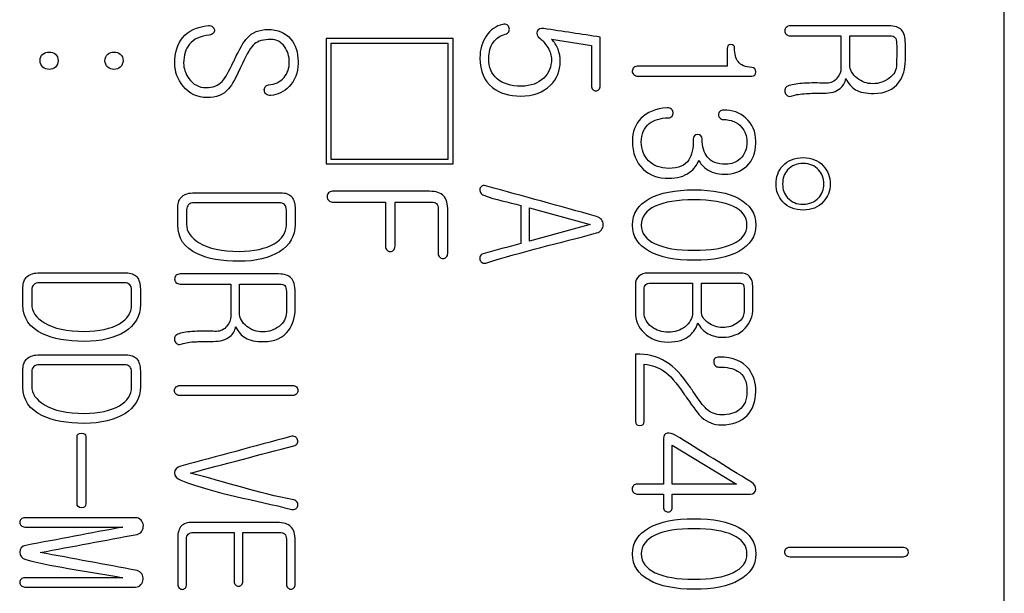
# Model space of a CAD drawing. Units: inches. Extents: x 10 to 417, y 2 to 294.
# Drawn here: x 107 to 116, y 118 to 123 of the extents above; entities that cross this region are included whole.
import ezdxf
from ezdxf.xclip import XClip

# ---------------------------------------------------------------- set-up
doc = ezdxf.new("R2010")
doc.units = ezdxf.units.IN
doc.header["$XCLIPFRAME"] = 2
doc.layers.add('29MH-2-5A-306-VO', color=7, linetype='Continuous')

# ---------------------------------------------------------------- blocks, each defined once
blk = doc.blocks.new('SE2')
at = {"layer": '29MH-2-5A-306-VO', "color": 7, "linetype": 'Continuous', "ltscale": 25.4}
for p, q in [((115.684, 110.9256), (115.684, 135.9256)), ((110.9418, 123.1525), (109.8497, 123.1525)), ((109.8497, 123.1525), (109.8497, 122.0732)), ((109.8934, 122.1108), (109.8934, 123.1129)), ((109.8934, 123.1129), (110.8974, 123.1129)), ((110.8974, 123.1129), (110.8974, 122.1108)), ((110.9418, 122.0732), (110.9418, 123.1525)), ((111.7892, 123.1485), (112.132, 123.094)), ((112.2079, 122.7479), (112.2079, 123.1653)), ((113.3, 123.0672), (113.3, 122.9153)), ((109.8497, 122.0732), (110.9418, 122.0732)), ((110.8974, 122.1108), (109.8934, 122.1108)), ((111.5231, 121.7164), (111.5231, 121.3884)), ((111.599, 121.4079), (111.599, 121.6955)), ((111.599, 121.6955), (112.1219, 121.551)), ((112.1219, 121.551), (111.599, 121.4079)), ((109.1037, 120.7943), (109.1037, 121.0396)), ((112.8275, 119.3178), (112.8275, 119.6539)), ((112.8275, 119.6539), (113.38, 119.3178)), ((113.38, 119.3178), (112.8275, 119.3178))]:
    blk.add_line(p, q, dxfattribs=at)
for centre, radius, start, end in [((101.1226, 123.053), 13.2324, 359.46748, 0.53252), ((102.7259, 120.9264), 10.3524, 359.3249, 0.6751)]:
    blk.add_arc(centre, radius, start, end, dxfattribs=at)
for points, knots in [([(109.6078, 122.9368), (109.6078, 122.9422), (109.6078, 122.9475), (109.6078, 122.9529), (109.6078, 123.0342), (109.5863, 123.1001), (109.5433, 123.1505), (109.4975, 123.2041), (109.4324, 123.2305), (109.2744, 123.2305), (109.214, 123.2063), (109.1689, 123.1572), (109.1406, 123.1264), (109.1044, 123.0631), (109.0601, 122.969), (109.0578, 122.9643), (109.0556, 122.9596), (109.0533, 122.9549), (109.0111, 122.8662), (108.9781, 122.8084), (108.9539, 122.7829), (108.9209, 122.748), (108.8746, 122.7305), (108.7543, 122.7305), (108.7052, 122.7567), (108.6683, 122.8091), (108.6383, 122.8516), (108.6226, 122.8958), (108.6232, 122.9422), (108.6242, 123.01), (108.6394, 123.0638), (108.6723, 123.1035), (108.7098, 123.1486), (108.7671, 123.1747), (108.8437, 123.1821), (108.8592, 123.1836), (108.8706, 123.1895), (108.8793, 123.1982), (108.8867, 123.2056), (108.888, 123.2164), (108.8874, 123.2271), (108.8867, 123.2379), (108.8806, 123.2473), (108.8726, 123.2547), (108.8634, 123.263), (108.8511, 123.2661), (108.8363, 123.2641), (108.7367, 123.2505), (108.6615, 123.2197), (108.6132, 123.1592), (108.5702, 123.1055), (108.5473, 123.0322), (108.5473, 122.8669), (108.5708, 122.8017), (108.6192, 122.7439), (108.6741, 122.6783), (108.7415, 122.6444), (108.9048, 122.6444), (108.9673, 122.6693), (109.0103, 122.719), (109.0393, 122.7525), (109.0789, 122.8252), (109.1293, 122.9381), (109.1677, 123.0241), (109.2019, 123.0799), (109.2328, 123.1061), (109.263, 123.1317), (109.3101, 123.1444), (109.4216, 123.1444), (109.4606, 123.1243), (109.4908, 123.084), (109.5195, 123.0458), (109.5318, 123), (109.5325, 122.9489), (109.5332, 122.8985), (109.5171, 122.8548), (109.4868, 122.8185), (109.4539, 122.779), (109.4095, 122.758), (109.3544, 122.7533), (109.3417, 122.7522), (109.3316, 122.7473), (109.3255, 122.7372), (109.3196, 122.7273), (109.3161, 122.717), (109.3175, 122.7049), (109.3189, 122.6922), (109.3242, 122.6821), (109.3336, 122.6747), (109.3441, 122.6665), (109.3564, 122.6626), (109.3726, 122.6633), (109.4332, 122.6658), (109.4855, 122.6948), (109.5305, 122.7405), (109.5822, 122.793), (109.6078, 122.8582), (109.6078, 122.9368)], [0, 0, 0, 0, 0.142734, 0.142734, 0.142734, 0.142796, 0.142796, 0.142796, 0.217504, 0.217504, 0.285531, 0.285531, 0.285531, 0.285593, 0.285593, 0.285593, 0.428327, 0.428327, 0.428327, 0.428384, 0.428384, 0.428384, 0.497758, 0.497758, 0.571119, 0.571119, 0.571119, 0.57116, 0.57116, 0.57116, 0.57121, 0.57121, 0.57121, 0.571267, 0.571267, 0.571267, 0.571279, 0.571279, 0.571279, 0.571288, 0.571288, 0.571288, 0.571297, 0.571297, 0.571297, 0.571308, 0.571308, 0.571308, 0.571383, 0.571383, 0.571383, 0.652614, 0.652614, 0.714117, 0.714117, 0.714117, 0.786365, 0.786365, 0.856851, 0.856851, 0.856851, 0.856923, 0.856923, 0.856923, 0.85698, 0.85698, 0.85698, 0.939525, 0.939525, 0.999714, 0.999714, 0.999714, 0.999756, 0.999756, 0.999756, 0.999797, 0.999797, 0.999797, 0.999841, 0.999841, 0.999841, 0.999852, 0.999852, 0.999852, 0.999862, 0.999862, 0.999862, 0.999872, 0.999872, 0.999872, 0.999884, 0.999884, 0.999884, 0.999937, 0.999937, 0.999937, 1, 1, 1, 1]), ([(112.2079, 123.1653), (112.0457, 123.1897), (111.8835, 123.2141), (111.7214, 123.2385), (111.6929, 123.2428), (111.675, 123.2365), (111.6662, 123.2157), (111.6571, 123.1939), (111.6656, 123.1727), (111.6898, 123.1532), (111.713, 123.1345), (111.7355, 123.1095), (111.7563, 123.0746), (111.778, 123.0381), (111.7879, 123.0053), (111.7879, 122.9106), (111.7657, 122.8555), (111.7214, 122.8125), (111.6739, 122.7665), (111.6098, 122.7432), (111.4378, 122.7432), (111.3685, 122.7641), (111.3195, 122.8064), (111.2722, 122.8472), (111.2482, 122.9045), (111.2482, 123.0356), (111.261, 123.0833), (111.2879, 123.1209), (111.3128, 123.1558), (111.3464, 123.1787), (111.39, 123.1895), (111.4049, 123.1931), (111.4149, 123.2009), (111.4203, 123.2117), (111.4251, 123.2213), (111.427, 123.2311), (111.4243, 123.2432), (111.4218, 123.2547), (111.4149, 123.2634), (111.4055, 123.2694), (111.3948, 123.2763), (111.3833, 123.2782), (111.3692, 123.2748), (111.3113, 123.261), (111.2624, 123.2298), (111.2261, 123.1747), (111.1903, 123.1204), (111.1723, 123.0571), (111.1723, 122.8729), (111.2079, 122.7889), (111.2798, 122.7318), (111.3424, 122.6821), (111.4236, 122.6572), (111.6306, 122.6572), (111.716, 122.6881), (111.7792, 122.7513), (111.8353, 122.8074), (111.8632, 122.8756), (111.8632, 122.9932), (111.8571, 123.0282), (111.8443, 123.0611), (111.8317, 123.0937), (111.8128, 123.1229), (111.7892, 123.1485)], [0, 0, 0, 0, 0.142824, 0.142824, 0.142824, 0.142844, 0.142844, 0.142844, 0.142866, 0.142866, 0.142866, 0.142896, 0.142896, 0.142896, 0.186452, 0.186452, 0.28572, 0.28572, 0.28572, 0.353226, 0.353226, 0.428544, 0.428544, 0.428544, 0.509843, 0.509843, 0.571368, 0.571368, 0.571368, 0.571404, 0.571404, 0.571404, 0.571416, 0.571416, 0.571416, 0.571425, 0.571425, 0.571425, 0.571435, 0.571435, 0.571435, 0.571446, 0.571446, 0.571446, 0.571499, 0.571499, 0.571499, 0.627794, 0.627794, 0.714322, 0.714322, 0.714322, 0.783416, 0.783416, 0.857146, 0.857146, 0.857146, 0.955083, 0.955083, 0.99997, 0.99997, 0.99997, 1, 1, 1, 1]), ([(114.8329, 122.9664), (114.8329, 123.0129), (114.8329, 123.0595), (114.8329, 123.1061), (114.8329, 123.1633), (114.8215, 123.2036), (114.7986, 123.2278), (114.7768, 123.2509), (114.7402, 123.2621), (114.6911, 123.2621), (114.4082, 123.2621), (114.1253, 123.2621), (113.8423, 123.2621), (113.8275, 123.2621), (113.8161, 123.2573), (113.8081, 123.2493), (113.7997, 123.2409), (113.7953, 123.2311), (113.7953, 123.2076), (113.7993, 123.1982), (113.8081, 123.1895), (113.8168, 123.1807), (113.8275, 123.176), (113.8423, 123.176), (113.9877, 123.176), (114.1331, 123.176), (114.2785, 123.176)], [0, 0, 0, 0, 0.249959, 0.249959, 0.249959, 0.250025, 0.250025, 0.250025, 0.250084, 0.250084, 0.250084, 0.500043, 0.500043, 0.500043, 0.500063, 0.500063, 0.500063, 0.628613, 0.628613, 0.750021, 0.750021, 0.750021, 0.750041, 0.750041, 0.750041, 1, 1, 1, 1]), ([(114.2785, 123.176), (114.2785, 123.0828), (114.2785, 122.9897), (114.2785, 122.8965), (114.2785, 122.8682), (114.2677, 122.8407), (114.2469, 122.8138), (114.2232, 122.7832), (114.1925, 122.7681), (114.1555, 122.7681), (114.1362, 122.7681), (114.117, 122.7694), (114.0977, 122.7701), (114.0292, 122.7725), (113.9787, 122.7688), (113.9451, 122.7668), (113.8927, 122.7636), (113.8517, 122.7553), (113.8222, 122.7432), (113.8102, 122.7383), (113.802, 122.7311), (113.798, 122.7197), (113.7941, 122.7089), (113.7939, 122.6969), (113.802, 122.674), (113.8094, 122.666), (113.8195, 122.6599), (113.8307, 122.6531), (113.845, 122.6545), (113.8598, 122.6599), (113.8874, 122.6699), (113.9283, 122.6767), (113.9835, 122.6794), (114.0158, 122.681), (114.0641, 122.6834), (114.1286, 122.6821), (114.1897, 122.6808), (114.2375, 122.6962), (114.2718, 122.7237), (114.2989, 122.7456), (114.3148, 122.7735), (114.3215, 122.8078)], [0, 0, 0, 0, 0.333092, 0.333092, 0.333092, 0.3331532, 0.3331532, 0.3331532, 0.3332262, 0.3332262, 0.3332262, 0.6663182, 0.6663182, 0.6663182, 0.6664199, 0.6664199, 0.6664199, 0.666504, 0.666504, 0.666504, 0.666528, 0.666528, 0.666528, 0.833074, 0.833074, 0.99962, 0.99962, 0.99962, 0.9996483, 0.9996483, 0.9996483, 0.9997323, 0.9997323, 0.9997323, 0.9998291, 0.9998291, 0.9998291, 0.9999322, 0.9999322, 0.9999322, 1, 1, 1, 1]), ([(114.3544, 123.176), (114.4693, 123.176), (114.5843, 123.176), (114.6992, 123.176), (114.7207, 123.176), (114.7355, 123.1713), (114.7435, 123.1619), (114.7525, 123.1515), (114.757, 123.1344), (114.7576, 123.1102), (114.7593, 123.0502), (114.7576, 122.9901), (114.7576, 122.9301), (114.7576, 122.8823), (114.7361, 122.8427), (114.6938, 122.8111), (114.6532, 122.7808), (114.6078, 122.7641), (114.5029, 122.7641), (114.4566, 122.7795), (114.4176, 122.8111), (114.3766, 122.8443), (114.3537, 122.8823), (114.3544, 122.9301)], [0, 0, 0, 0, 0.333245, 0.333245, 0.333245, 0.333278, 0.333278, 0.333278, 0.333315, 0.333315, 0.333315, 0.666561, 0.666561, 0.666561, 0.666658, 0.666658, 0.666658, 0.835416, 0.835416, 0.999903, 0.999903, 0.999903, 1, 1, 1, 1]), ([(112.132, 123.094), (112.132, 122.9787), (112.132, 122.8633), (112.132, 122.7479), (112.132, 122.7338), (112.136, 122.7224), (112.1447, 122.7137), (112.1518, 122.7066), (112.1602, 122.7022), (112.1804, 122.7022), (112.1891, 122.7063), (112.1965, 122.7137), (112.2046, 122.7217), (112.2079, 122.7338), (112.2079, 122.7479)], [0, 0, 0, 0, 0.499962, 0.499962, 0.499962, 0.5, 0.5, 0.5, 0.766647, 0.766647, 0.999962, 0.999962, 0.999962, 1, 1, 1, 1]), ([(113.3, 122.9153), (113.0451, 122.9153), (112.7901, 122.9153), (112.5352, 122.9153), (112.5197, 122.9153), (112.507, 122.9112), (112.4969, 122.9032), (112.4873, 122.8955), (112.4835, 122.8844), (112.4828, 122.8723), (112.4821, 122.8609), (112.4875, 122.8514), (112.4969, 122.8434), (112.5066, 122.8351), (112.5184, 122.8293), (112.5339, 122.8293), (112.8596, 122.8293), (113.1853, 122.8293), (113.511, 122.8293), (113.5345, 122.8293), (113.5466, 122.8414), (113.546, 122.8655), (113.5453, 122.8898), (113.5332, 122.9018), (113.511, 122.9032), (113.4566, 122.9065), (113.4169, 122.9227), (113.3934, 122.9543), (113.3734, 122.9811), (113.3625, 123.0194), (113.3632, 123.0712), (113.3634, 123.092), (113.3524, 123.1021), (113.3316, 123.1014), (113.3101, 123.1007), (113.3, 123.0893), (113.3, 123.0672)], [0, 0, 0, 0, 0.499671, 0.499671, 0.499671, 0.499713, 0.499713, 0.499713, 0.499748, 0.499748, 0.499748, 0.499782, 0.499782, 0.499782, 0.499824, 0.499824, 0.499824, 0.999495, 0.999495, 0.999495, 0.99956, 0.99956, 0.99956, 0.999623, 0.999623, 0.999623, 0.99976, 0.99976, 0.99976, 0.999885, 0.999885, 0.999885, 0.999941, 0.999941, 0.999941, 1, 1, 1, 1]), ([(107.5433, 122.9623), (107.5433, 122.9865), (107.5359, 123.0053), (107.5197, 123.0194), (107.5057, 123.0317), (107.4875, 123.0369), (107.4458, 123.0369), (107.4283, 123.0309), (107.4129, 123.0194), (107.3953, 123.0064), (107.388, 122.9865), (107.388, 122.9388), (107.3961, 122.9207), (107.4129, 122.9072), (107.4277, 122.8953), (107.4451, 122.8877), (107.4875, 122.8877), (107.505, 122.8944), (107.5197, 122.9072), (107.5356, 122.9209), (107.5433, 122.9388), (107.5433, 122.9623)], [0, 0, 0, 0, 0.000044, 0.000044, 0.000044, 0.166696, 0.166696, 0.333348, 0.333348, 0.333348, 0.502348, 0.502348, 0.666653, 0.666653, 0.666653, 0.83595, 0.83595, 0.999957, 0.999957, 0.999957, 1, 1, 1, 1]), ([(108.1024, 122.9623), (108.1031, 122.9865), (108.0937, 123.0053), (108.0775, 123.0194), (108.0635, 123.0317), (108.0446, 123.0369), (108.0036, 123.0369), (107.9861, 123.0309), (107.9714, 123.0194), (107.954, 123.006), (107.9465, 122.9865), (107.9465, 122.9388), (107.9546, 122.9207), (107.9714, 122.9072), (107.9866, 122.895), (108.0036, 122.8877), (108.0453, 122.8877), (108.0634, 122.8944), (108.0775, 122.9072), (108.0931, 122.9213), (108.1017, 122.9388), (108.1024, 122.9623)], [0, 0, 0, 0, 0.000044, 0.000044, 0.000044, 0.169428, 0.169428, 0.333348, 0.333348, 0.333348, 0.502348, 0.502348, 0.666653, 0.666653, 0.666653, 0.827929, 0.827929, 0.999957, 0.999957, 0.999957, 1, 1, 1, 1]), ([(114.3215, 122.8078), (114.3437, 122.7634), (114.3712, 122.7318), (114.4042, 122.7123), (114.4419, 122.69), (114.4949, 122.6801), (114.6575, 122.6801), (114.7301, 122.713), (114.7778, 122.7775), (114.815, 122.8278), (114.8329, 122.8911), (114.8329, 122.9664)], [0, 0, 0, 0, 0.000259, 0.000259, 0.000259, 0.409078, 0.409078, 0.999593, 0.999593, 0.999593, 1, 1, 1, 1]), ([(113.546, 122.2493), (113.546, 122.2558), (113.546, 122.2623), (113.546, 122.2688), (113.546, 122.3514), (113.5171, 122.418), (113.4606, 122.4684), (113.4074, 122.5159), (113.3443, 122.5389), (113.2704, 122.5376), (113.255, 122.5373), (113.2435, 122.5336), (113.2355, 122.5248), (113.228, 122.5168), (113.2247, 122.5073), (113.2247, 122.4852), (113.2281, 122.4764), (113.2355, 122.469), (113.2442, 122.4603), (113.2543, 122.4556), (113.2657, 122.4556), (113.3329, 122.4556), (113.386, 122.4348), (113.4243, 122.3904), (113.4549, 122.3551), (113.47, 122.3138), (113.47, 122.2022), (113.4505, 122.1532), (113.4115, 122.1182), (113.3768, 122.0871), (113.3356, 122.0712), (113.2133, 122.0712), (113.1609, 122.092), (113.1279, 122.1344), (113.0992, 122.1713), (113.0836, 122.2217), (113.0836, 122.3131), (113.0708, 122.3259), (113.0204, 122.3259), (113.0076, 122.3131), (113.0083, 122.2876), (113.0104, 122.207), (112.9956, 122.1471), (112.9707, 122.1095), (112.9378, 122.0597), (112.88, 122.0356), (112.7247, 122.0356), (112.6669, 122.0571), (112.6239, 122.1014), (112.5829, 122.1437), (112.5607, 122.1955), (112.5607, 122.3319), (112.5836, 122.385), (112.6293, 122.4207), (112.67, 122.4524), (112.7247, 122.469), (112.7933, 122.4704), (112.806, 122.4706), (112.8168, 122.4764), (112.8255, 122.4852), (112.8329, 122.4926), (112.8343, 122.504), (112.8336, 122.5161), (112.8329, 122.5281), (112.8289, 122.5376), (112.8208, 122.545), (112.8114, 122.5536), (112.7986, 122.5578), (112.7825, 122.5564), (112.686, 122.5484), (112.6111, 122.5215), (112.5581, 122.4657), (112.5089, 122.414), (112.4848, 122.3494), (112.4848, 122.166), (112.5157, 122.0846), (112.5775, 122.0275), (112.6338, 121.9756), (112.7072, 121.9496), (112.8685, 121.9496), (112.9283, 121.9664), (112.9761, 122.0013), (113.0152, 122.03), (113.0419, 122.0645), (113.0547, 122.1048)], [0, 0, 0, 0, 0.111072, 0.111072, 0.111072, 0.111123, 0.111123, 0.111123, 0.11117, 0.11117, 0.11117, 0.111179, 0.111179, 0.111179, 0.165032, 0.165032, 0.22225, 0.22225, 0.22225, 0.222258, 0.222258, 0.222258, 0.222299, 0.222299, 0.222299, 0.269136, 0.269136, 0.333371, 0.333371, 0.333371, 0.378531, 0.378531, 0.444442, 0.444442, 0.444442, 0.505882, 0.505882, 0.529705, 0.529705, 0.555514, 0.555514, 0.555514, 0.555555, 0.555555, 0.555555, 0.614697, 0.614697, 0.666627, 0.666627, 0.666627, 0.7197, 0.7197, 0.777698, 0.777698, 0.777698, 0.777738, 0.777738, 0.777738, 0.777746, 0.777746, 0.777746, 0.777753, 0.777753, 0.777753, 0.777761, 0.777761, 0.777761, 0.77777, 0.77777, 0.77777, 0.777827, 0.777827, 0.777827, 0.825022, 0.825022, 0.888899, 0.888899, 0.888899, 0.951376, 0.951376, 0.99997, 0.99997, 0.99997, 1, 1, 1, 1]), ([(113.0547, 122.1048), (113.0681, 122.0772), (113.0896, 122.053), (113.1192, 122.0315), (113.162, 122.0004), (113.2146, 121.9852), (113.3544, 121.9852), (113.4183, 122.0087), (113.468, 122.0551), (113.5201, 122.1037), (113.5453, 122.1686), (113.546, 122.2493)], [0, 0, 0, 0, 0.000199, 0.000199, 0.000199, 0.432614, 0.432614, 0.999558, 0.999558, 0.999558, 1, 1, 1, 1]), ([(113.9532, 122.1276), (113.8793, 122.1276), (113.8208, 122.1041), (113.7778, 122.0578), (113.7386, 122.0155), (113.72, 121.9623), (113.72, 121.84), (113.7395, 121.7889), (113.7778, 121.7479), (113.8217, 121.701), (113.8793, 121.676), (114.0258, 121.676), (114.0836, 121.7002), (114.1266, 121.7479), (114.1648, 121.7903), (114.1857, 121.84), (114.1864, 121.9005), (114.1871, 121.9623), (114.1662, 122.0147), (114.1266, 122.0578), (114.0837, 122.1043), (114.0258, 122.1276), (113.9532, 122.1276)], [0, 0, 0, 0, 0.0002, 0.0002, 0.0002, 0.252759, 0.252759, 0.499827, 0.499827, 0.499827, 0.751932, 0.751932, 0.999454, 0.999454, 0.999454, 0.999626, 0.999626, 0.999626, 0.999802, 0.999802, 0.999802, 1, 1, 1, 1]), ([(113.9525, 122.0772), (114.0083, 122.0772), (114.0527, 122.0591), (114.0863, 122.0221), (114.116, 121.9894), (114.1313, 121.9496), (114.1313, 121.8535), (114.1165, 121.8138), (114.0863, 121.7822), (114.0517, 121.7461), (114.0083, 121.7264), (113.8968, 121.7264), (113.8524, 121.7453), (113.8195, 121.7822), (113.791, 121.8142), (113.7765, 121.8535), (113.7765, 121.9496), (113.7906, 121.9899), (113.8195, 122.0221), (113.8525, 122.059), (113.8968, 122.0772), (113.9525, 122.0772)], [0, 0, 0, 0, 0.000102, 0.000102, 0.000102, 0.170231, 0.170231, 0.333368, 0.333368, 0.333368, 0.5, 0.5, 0.666633, 0.666633, 0.666633, 0.82977, 0.82977, 0.999898, 0.999898, 0.999898, 1, 1, 1, 1]), ([(109.5829, 121.551), (109.5832, 121.5956), (109.5829, 121.6402), (109.5829, 121.6848), (109.5829, 121.7305), (109.5722, 121.7654), (109.5527, 121.7896), (109.5327, 121.8144), (109.5003, 121.8252), (109.4586, 121.8252), (109.2108, 121.8252), (108.9631, 121.8252), (108.7153, 121.8252), (108.6696, 121.8252), (108.634, 121.8145), (108.6098, 121.7936), (108.5852, 121.7725), (108.5722, 121.7419), (108.5728, 121.7016), (108.5737, 121.6505), (108.5728, 121.5994), (108.5728, 121.5483), (108.5728, 121.4354), (108.6286, 121.3521), (108.7415, 121.299), (108.831, 121.2569), (108.9505, 121.2352), (109.2449, 121.2352), (109.3605, 121.2627), (109.4478, 121.3178), (109.538, 121.3747), (109.5822, 121.4529), (109.5829, 121.551)], [0, 0, 0, 0, 0.249866, 0.249866, 0.249866, 0.249922, 0.249922, 0.249922, 0.249976, 0.249976, 0.249976, 0.499842, 0.499842, 0.499842, 0.499899, 0.499899, 0.499899, 0.499952, 0.499952, 0.499952, 0.749818, 0.749818, 0.749818, 0.749987, 0.749987, 0.749987, 0.877202, 0.877202, 0.999853, 0.999853, 0.999853, 1, 1, 1, 1]), ([(110.8954, 121.3017), (110.8954, 121.4236), (110.8954, 121.5454), (110.8954, 121.6673), (110.8954, 121.7298), (110.8833, 121.7735), (110.8591, 121.7997), (110.8356, 121.8252), (110.7953, 121.838), (110.7382, 121.838), (110.4599, 121.838), (110.1817, 121.838), (109.9035, 121.838), (109.8894, 121.838), (109.8786, 121.8333), (109.8699, 121.8239), (109.8621, 121.8155), (109.8578, 121.8057), (109.8578, 121.7795), (109.8618, 121.7688), (109.8699, 121.7607), (109.8793, 121.7513), (109.8894, 121.7453), (109.9035, 121.7453), (110.0556, 121.7453), (110.2077, 121.7453), (110.3598, 121.7453)], [0, 0, 0, 0, 0.249956, 0.249956, 0.249956, 0.250027, 0.250027, 0.250027, 0.250094, 0.250094, 0.250094, 0.50005, 0.50005, 0.50005, 0.500069, 0.500069, 0.500069, 0.628252, 0.628252, 0.750025, 0.750025, 0.750025, 0.750044, 0.750044, 0.750044, 1, 1, 1, 1]), ([(112.175, 121.6216), (111.8609, 121.7083), (111.5469, 121.795), (111.2328, 121.8817), (111.2159, 121.8863), (111.2025, 121.8904), (111.1918, 121.8844), (111.1821, 121.8789), (111.175, 121.8716), (111.1723, 121.8595), (111.17, 121.8493), (111.1716, 121.8393), (111.1777, 121.8279), (111.1836, 121.8167), (111.1938, 121.8091), (111.2052, 121.8044), (111.3062, 121.7628), (111.4171, 121.7457), (111.5231, 121.7164)], [0, 0, 0, 0, 0.499925, 0.499925, 0.499925, 0.49997, 0.49997, 0.49997, 0.500004, 0.500004, 0.500004, 0.500037, 0.500037, 0.500037, 0.500075, 0.500075, 0.500075, 1, 1, 1, 1]), ([(113.546, 121.547), (113.5466, 121.6465), (113.4969, 121.7224), (113.4008, 121.7748), (113.3081, 121.8254), (113.179, 121.8508), (112.8511, 121.8508), (112.7227, 121.8252), (112.63, 121.7748), (112.5333, 121.7223), (112.4848, 121.6465), (112.4848, 121.4489), (112.5332, 121.3736), (112.63, 121.3212), (112.7233, 121.2706), (112.8511, 121.2439), (113.179, 121.2439), (113.3081, 121.2694), (113.4008, 121.3212), (113.4964, 121.3745), (113.5453, 121.4489), (113.546, 121.547)], [0, 0, 0, 0, 0.000199, 0.000199, 0.000199, 0.167482, 0.167482, 0.3334, 0.3334, 0.3334, 0.501134, 0.501134, 0.666601, 0.666601, 0.666601, 0.832519, 0.832519, 0.999802, 0.999802, 0.999802, 1, 1, 1, 1]), ([(108.6481, 121.5564), (108.6481, 121.5967), (108.6481, 121.6371), (108.6481, 121.6774), (108.6481, 121.6975), (108.6542, 121.7123), (108.6662, 121.7231), (108.6776, 121.7332), (108.6925, 121.7392), (108.714, 121.7392), (108.9581, 121.7392), (109.2023, 121.7392), (109.4465, 121.7392), (109.4646, 121.7392), (109.4794, 121.7338), (109.4908, 121.7231), (109.5023, 121.7123), (109.507, 121.6969), (109.507, 121.6774), (109.507, 121.6339), (109.507, 121.5905), (109.507, 121.547), (109.507, 121.4811), (109.472, 121.4274), (109.4028, 121.3871), (109.3286, 121.3438), (109.2281, 121.3212), (108.9525, 121.3212), (108.8383, 121.3454), (108.757, 121.3944), (108.6847, 121.438), (108.6481, 121.4912), (108.6481, 121.5564)], [0, 0, 0, 0, 0.249921, 0.249921, 0.249921, 0.249947, 0.249947, 0.249947, 0.249974, 0.249974, 0.249974, 0.499895, 0.499895, 0.499895, 0.49992, 0.49992, 0.49992, 0.499945, 0.499945, 0.499945, 0.749867, 0.749867, 0.749867, 0.749972, 0.749972, 0.749972, 0.865789, 0.865789, 0.999893, 0.999893, 0.999893, 1, 1, 1, 1]), ([(110.3598, 121.7453), (110.3598, 121.6185), (110.3598, 121.4917), (110.3598, 121.3649), (110.3598, 121.3508), (110.3645, 121.3387), (110.3732, 121.3306), (110.3812, 121.3232), (110.3894, 121.3185), (110.4122, 121.3185), (110.4216, 121.3225), (110.429, 121.3306), (110.437, 121.3393), (110.4418, 121.3508), (110.4418, 121.3649), (110.4418, 121.4917), (110.4418, 121.6185), (110.4418, 121.7453)], [0, 0, 0, 0, 0.333316, 0.333316, 0.333316, 0.333342, 0.333342, 0.333342, 0.5, 0.5, 0.666658, 0.666658, 0.666658, 0.666684, 0.666684, 0.666684, 1, 1, 1, 1]), ([(110.4418, 121.7453), (110.5477, 121.7453), (110.6537, 121.7453), (110.7597, 121.7453), (110.7758, 121.7453), (110.7886, 121.7412), (110.798, 121.7332), (110.8088, 121.7239), (110.8134, 121.7076), (110.8134, 121.6861), (110.8134, 121.558), (110.8134, 121.4298), (110.8134, 121.3017), (110.8134, 121.2889), (110.8181, 121.2782), (110.8269, 121.2701), (110.8345, 121.263), (110.843, 121.2594), (110.8658, 121.2594), (110.8753, 121.2627), (110.8826, 121.2701), (110.891, 121.2785), (110.8954, 121.2889), (110.8954, 121.3017)], [0, 0, 0, 0, 0.333296, 0.333296, 0.333296, 0.333324, 0.333324, 0.333324, 0.333359, 0.333359, 0.333359, 0.666655, 0.666655, 0.666655, 0.66668, 0.66668, 0.66668, 0.833328, 0.833328, 0.999976, 0.999976, 0.999976, 1, 1, 1, 1]), ([(113.47, 121.547), (113.47, 121.4785), (113.4297, 121.4247), (113.3497, 121.3864), (113.2706, 121.3485), (113.1589, 121.3299), (112.8712, 121.3299), (112.7597, 121.3487), (112.6804, 121.3864), (112.6005, 121.4243), (112.5607, 121.4771), (112.5607, 121.6176), (112.6004, 121.672), (112.6804, 121.7096), (112.7593, 121.7468), (112.8712, 121.7647), (113.1589, 121.7647), (113.2704, 121.7459), (113.3497, 121.7096), (113.4306, 121.6726), (113.47, 121.6169), (113.47, 121.547)], [0, 0, 0, 0, 0.00015, 0.00015, 0.00015, 0.167545, 0.167545, 0.333383, 0.333383, 0.333383, 0.499202, 0.499202, 0.666616, 0.666616, 0.666616, 0.832454, 0.832454, 0.999849, 0.999849, 0.999849, 1, 1, 1, 1]), ([(111.5231, 121.3884), (111.4158, 121.3591), (111.3085, 121.3297), (111.2012, 121.3004), (111.1894, 121.2971), (111.1804, 121.2916), (111.1703, 121.2715), (111.1696, 121.2614), (111.175, 121.2399), (111.181, 121.2305), (111.1904, 121.2244), (111.1997, 121.2185), (111.2106, 121.2164), (111.2234, 121.2204), (111.5366, 121.3193), (111.8578, 121.3929), (112.175, 121.4791), (112.2138, 121.4897), (112.2321, 121.5181), (112.2328, 121.551), (112.2335, 121.5846), (112.2133, 121.6082), (112.175, 121.6216)], [0, 0, 0, 0, 0.333279, 0.333279, 0.333279, 0.454471, 0.454471, 0.560514, 0.560514, 0.666558, 0.666558, 0.666558, 0.666582, 0.666582, 0.666582, 0.999861, 0.999861, 0.999861, 0.99993, 0.99993, 0.99993, 1, 1, 1, 1]), ([(108.2509, 120.8622), (108.2509, 120.9068), (108.2509, 120.9513), (108.2509, 120.9959), (108.2509, 121.0416), (108.2408, 121.0766), (108.2207, 121.1008), (108.2006, 121.1249), (108.1683, 121.1364), (108.1273, 121.1364), (107.8795, 121.1364), (107.6318, 121.1364), (107.384, 121.1364), (107.3383, 121.1364), (107.3027, 121.1256), (107.2529, 121.084), (107.2408, 121.053), (107.2408, 121.0127), (107.2408, 120.9617), (107.2408, 120.9106), (107.2408, 120.8595), (107.2408, 120.7466), (107.2973, 120.6633), (107.4102, 120.6102), (107.4997, 120.5681), (107.6192, 120.5463), (107.9136, 120.5463), (108.0292, 120.5739), (108.1165, 120.629), (108.2062, 120.6856), (108.2509, 120.7641), (108.2509, 120.8622)], [0, 0, 0, 0, 0.199932, 0.199932, 0.199932, 0.199977, 0.199977, 0.199977, 0.20002, 0.20002, 0.20002, 0.399952, 0.399952, 0.399952, 0.499917, 0.499917, 0.599883, 0.599883, 0.599883, 0.799815, 0.799815, 0.799815, 0.799951, 0.799951, 0.799951, 0.901286, 0.901286, 0.999882, 0.999882, 0.999882, 1, 1, 1, 1]), ([(109.5829, 120.8306), (109.5833, 120.8772), (109.5829, 120.9238), (109.5829, 120.9704), (109.5829, 121.0275), (109.5708, 121.0678), (109.548, 121.0914), (109.5258, 121.1142), (109.4902, 121.1263), (109.4404, 121.1263), (109.1577, 121.1263), (108.875, 121.1263), (108.5923, 121.1263), (108.5775, 121.1263), (108.5661, 121.1216), (108.5574, 121.1135), (108.549, 121.1058), (108.5453, 121.0954), (108.5453, 121.0719), (108.5493, 121.0625), (108.5574, 121.0537), (108.5661, 121.0443), (108.5775, 121.0396), (108.5923, 121.0396), (108.7377, 121.0396), (108.8831, 121.0396), (109.0285, 121.0396)], [0, 0, 0, 0, 0.249959, 0.249959, 0.249959, 0.250025, 0.250025, 0.250025, 0.250084, 0.250084, 0.250084, 0.500043, 0.500043, 0.500043, 0.500063, 0.500063, 0.500063, 0.628613, 0.628613, 0.750021, 0.750021, 0.750021, 0.750041, 0.750041, 0.750041, 1, 1, 1, 1]), ([(113.5204, 120.8306), (113.5204, 120.8893), (113.5204, 120.948), (113.5204, 121.0067), (113.5204, 121.0524), (113.511, 121.0853), (113.4915, 121.1055), (113.4733, 121.1243), (113.4465, 121.1344), (113.4089, 121.1344), (113.1436, 121.1344), (112.8784, 121.1344), (112.6132, 121.1344), (112.5849, 121.1344), (112.5601, 121.125), (112.5406, 121.1068), (112.5207, 121.0883), (112.5103, 121.0651), (112.5103, 121.0369), (112.5103, 120.9585), (112.5103, 120.8801), (112.5103, 120.8017), (112.5103, 120.7278), (112.5345, 120.6673), (112.5843, 120.6189), (112.6374, 120.5672), (112.7059, 120.5403), (112.8719, 120.5403), (112.9344, 120.5598), (112.9801, 120.6001), (113.0126, 120.6288), (113.0352, 120.6633), (113.046, 120.7049)], [0, 0, 0, 0, 0.249913, 0.249913, 0.249913, 0.249967, 0.249967, 0.249967, 0.250013, 0.250013, 0.250013, 0.499926, 0.499926, 0.499926, 0.499966, 0.499966, 0.499966, 0.500007, 0.500007, 0.500007, 0.749919, 0.749919, 0.749919, 0.750024, 0.750024, 0.750024, 0.881556, 0.881556, 0.999936, 0.999936, 0.999936, 1, 1, 1, 1]), ([(107.3168, 120.8676), (107.3168, 120.9079), (107.3168, 120.9482), (107.3168, 120.9885), (107.3168, 121.0087), (107.3222, 121.0235), (107.3343, 121.0342), (107.3456, 121.0443), (107.3611, 121.0504), (107.3826, 121.0504), (107.6268, 121.0504), (107.871, 121.0504), (108.1152, 121.0504), (108.1333, 121.0504), (108.1481, 121.045), (108.1589, 121.0342), (108.1699, 121.0231), (108.1757, 121.008), (108.1757, 120.9885), (108.1757, 120.9451), (108.1757, 120.9016), (108.1757, 120.8582), (108.1757, 120.7923), (108.1407, 120.7385), (108.0708, 120.6982), (107.997, 120.6556), (107.8968, 120.6323), (107.6212, 120.6323), (107.5063, 120.6565), (107.425, 120.7056), (107.3527, 120.7492), (107.3168, 120.8024), (107.3168, 120.8676)], [0, 0, 0, 0, 0.249921, 0.249921, 0.249921, 0.249947, 0.249947, 0.249947, 0.249974, 0.249974, 0.249974, 0.499895, 0.499895, 0.499895, 0.49992, 0.49992, 0.49992, 0.499945, 0.499945, 0.499945, 0.749867, 0.749867, 0.749867, 0.749972, 0.749972, 0.749972, 0.866399, 0.866399, 0.999893, 0.999893, 0.999893, 1, 1, 1, 1]), ([(109.0285, 121.0396), (109.0285, 120.9466), (109.0285, 120.8537), (109.0285, 120.7607), (109.0285, 120.7318), (109.0177, 120.7043), (108.9962, 120.678), (108.9717, 120.6481), (108.9418, 120.6323), (108.9055, 120.6323), (108.886, 120.6323), (108.8665, 120.6332), (108.847, 120.6337), (108.7792, 120.6353), (108.7281, 120.633), (108.6951, 120.631), (108.6427, 120.6278), (108.6017, 120.6196), (108.5722, 120.6075), (108.5602, 120.6026), (108.552, 120.5947), (108.5473, 120.584), (108.5426, 120.5731), (108.5439, 120.5611), (108.5473, 120.549), (108.5504, 120.5378), (108.5594, 120.5302), (108.5695, 120.5242), (108.5802, 120.5177), (108.5943, 120.5188), (108.6091, 120.5242), (108.6367, 120.5342), (108.6783, 120.541), (108.7335, 120.5436), (108.7658, 120.5452), (108.8134, 120.547), (108.8779, 120.5463), (108.9398, 120.5457), (108.9875, 120.5604), (109.0218, 120.588), (109.0482, 120.6092), (109.0648, 120.6377), (109.0708, 120.672)], [0, 0, 0, 0, 0.499423, 0.499423, 0.499423, 0.499515, 0.499515, 0.499515, 0.499624, 0.499624, 0.499624, 0.999046, 0.999046, 0.999046, 0.999198, 0.999198, 0.999198, 0.999324, 0.999324, 0.999324, 0.99936, 0.99936, 0.99936, 0.999396, 0.999396, 0.999396, 0.99943, 0.99943, 0.99943, 0.999472, 0.999472, 0.999472, 0.999599, 0.999599, 0.999599, 0.999743, 0.999743, 0.999743, 0.999899, 0.999899, 0.999899, 1, 1, 1, 1]), ([(109.1037, 121.0396), (109.2189, 121.0396), (109.334, 121.0396), (109.4492, 121.0396), (109.47, 121.0396), (109.4848, 121.0356), (109.4935, 121.0262), (109.5026, 121.0164), (109.507, 120.9986), (109.507, 120.9744), (109.507, 120.9144), (109.507, 120.8543), (109.507, 120.7943), (109.507, 120.7466), (109.4855, 120.7069), (109.4438, 120.6754), (109.4034, 120.6447), (109.3578, 120.6283), (109.2523, 120.6283), (109.2066, 120.6438), (109.1669, 120.6754), (109.1256, 120.7083), (109.1037, 120.7466), (109.1037, 120.7943)], [0, 0, 0, 0, 0.333246, 0.333246, 0.333246, 0.333278, 0.333278, 0.333278, 0.333315, 0.333315, 0.333315, 0.666561, 0.666561, 0.666561, 0.666658, 0.666658, 0.666658, 0.834342, 0.834342, 0.999903, 0.999903, 0.999903, 1, 1, 1, 1]), ([(112.5856, 120.793), (112.5856, 120.8611), (112.5856, 120.9292), (112.5856, 120.9973), (112.5856, 121.0127), (112.5903, 121.0255), (112.5997, 121.0349), (112.6091, 121.0443), (112.6239, 121.0483), (112.6421, 121.0483), (112.7619, 121.0483), (112.8818, 121.0483), (113.0016, 121.0483)], [0, 0, 0, 0, 0.499956, 0.499956, 0.499956, 0.499998, 0.499998, 0.499998, 0.500044, 0.500044, 0.500044, 1, 1, 1, 1]), ([(113.0016, 121.0483), (113.0016, 120.9646), (113.0016, 120.8808), (113.0016, 120.797), (113.0016, 120.7466), (112.9801, 120.7049), (112.9371, 120.672), (112.8964, 120.6409), (112.8484, 120.6243), (112.7382, 120.6243), (112.6904, 120.6397), (112.6501, 120.6707), (112.6071, 120.7036), (112.5856, 120.7446), (112.5856, 120.793)], [0, 0, 0, 0, 0.49985, 0.49985, 0.49985, 0.500001, 0.500001, 0.500001, 0.749926, 0.749926, 0.999851, 0.999851, 0.999851, 1, 1, 1, 1]), ([(113.0775, 121.0483), (113.1857, 121.0483), (113.2939, 121.0483), (113.4021, 121.0483), (113.4176, 121.0483), (113.429, 121.045), (113.4364, 121.0376), (113.4428, 121.0312), (113.4445, 121.0188), (113.4451, 121.0033), (113.4481, 120.9358), (113.4451, 120.868), (113.4451, 120.8004), (113.4451, 120.7647), (113.4257, 120.7332), (113.3887, 120.7056), (113.3524, 120.6785), (113.3087, 120.666), (113.2133, 120.666), (113.1716, 120.6801), (113.1353, 120.7069), (113.097, 120.7354), (113.0769, 120.7668), (113.0775, 120.8044)], [0, 0, 0, 0, 0.333263, 0.333263, 0.333263, 0.333288, 0.333288, 0.333288, 0.333313, 0.333313, 0.333313, 0.666576, 0.666576, 0.666576, 0.666655, 0.666655, 0.666655, 0.835633, 0.835633, 0.999918, 0.999918, 0.999918, 1, 1, 1, 1]), ([(109.0708, 120.672), (109.093, 120.6276), (109.1206, 120.5961), (109.1542, 120.5766), (109.1922, 120.5545), (109.2449, 120.5443), (109.4075, 120.5443), (109.4794, 120.5766), (109.5271, 120.6418), (109.5641, 120.6922), (109.5822, 120.7553), (109.5829, 120.8306)], [0, 0, 0, 0, 0.000261, 0.000261, 0.000261, 0.404949, 0.404949, 0.999593, 0.999593, 0.999593, 1, 1, 1, 1]), ([(113.046, 120.7049), (113.0661, 120.6646), (113.0964, 120.6337), (113.1353, 120.6122), (113.1712, 120.5924), (113.2126, 120.5819), (113.341, 120.5819), (113.4055, 120.6075), (113.4546, 120.6592), (113.4984, 120.7055), (113.5204, 120.7627), (113.5204, 120.8306)], [0, 0, 0, 0, 0.000266, 0.000266, 0.000266, 0.371751, 0.371751, 0.999615, 0.999615, 0.999615, 1, 1, 1, 1]), ([(108.2509, 120.1565), (108.2509, 120.2011), (108.2509, 120.2457), (108.2509, 120.2903), (108.2509, 120.336), (108.2408, 120.3709), (108.2207, 120.3951), (108.2006, 120.4192), (108.1683, 120.4307), (108.1273, 120.4307), (107.8795, 120.4307), (107.6318, 120.4307), (107.384, 120.4307), (107.3383, 120.4307), (107.3027, 120.42), (107.2529, 120.3783), (107.2408, 120.3474), (107.2408, 120.3071), (107.2408, 120.256), (107.2408, 120.2049), (107.2408, 120.1539), (107.2408, 120.041), (107.2973, 119.9576), (107.4102, 119.9045), (107.4997, 119.8624), (107.6192, 119.8407), (107.9136, 119.8407), (108.0292, 119.8682), (108.1165, 119.9233), (108.2062, 119.9799), (108.2509, 120.0584), (108.2509, 120.1565)], [0, 0, 0, 0, 0.199932, 0.199932, 0.199932, 0.199977, 0.199977, 0.199977, 0.20002, 0.20002, 0.20002, 0.399952, 0.399952, 0.399952, 0.499917, 0.499917, 0.599883, 0.599883, 0.599883, 0.799815, 0.799815, 0.799815, 0.799951, 0.799951, 0.799951, 0.901286, 0.901286, 0.999882, 0.999882, 0.999882, 1, 1, 1, 1]), ([(113.546, 120.1142), (113.5466, 120.1915), (113.5258, 120.2553), (113.4875, 120.3057), (113.4341, 120.3759), (113.3484, 120.4106), (113.2153, 120.4106), (113.2032, 120.4065), (113.1938, 120.3978), (113.1858, 120.3904), (113.1831, 120.3797), (113.1844, 120.3676), (113.1856, 120.3569), (113.1878, 120.3467), (113.1951, 120.3387), (113.2041, 120.3289), (113.2153, 120.3252), (113.2973, 120.3252), (113.3517, 120.3138), (113.3894, 120.291), (113.4436, 120.2581), (113.47, 120.1996), (113.47, 120.043), (113.4472, 119.9892), (113.4028, 119.9556), (113.3665, 119.9281), (113.3161, 119.9139), (113.1999, 119.9139), (113.1555, 119.9314), (113.1192, 119.9664), (113.0949, 119.9898), (113.056, 120.0383), (113.0056, 120.1169), (112.9961, 120.1318), (112.9855, 120.146), (112.9754, 120.1606), (112.9102, 120.2548), (112.8457, 120.3272), (112.7731, 120.3709), (112.6974, 120.4165), (112.6105, 120.4388), (112.5103, 120.4375)], [0, 0, 0, 0, 0.000083, 0.000083, 0.000083, 0.175768, 0.175768, 0.2, 0.2, 0.2, 0.200013, 0.200013, 0.200013, 0.200026, 0.200026, 0.200026, 0.229522, 0.229522, 0.399943, 0.399943, 0.399943, 0.506337, 0.506337, 0.59986, 0.59986, 0.59986, 0.709641, 0.709641, 0.799777, 0.799777, 0.799777, 0.799853, 0.799853, 0.799853, 0.99977, 0.99977, 0.99977, 0.999889, 0.999889, 0.999889, 1, 1, 1, 1]), ([(112.5103, 120.4375), (112.5103, 120.2441), (112.5103, 120.0508), (112.5103, 119.8575), (112.5103, 119.834), (112.5231, 119.8219), (112.5735, 119.8219), (112.5856, 119.8333), (112.5856, 119.8561), (112.5856, 120.021), (112.5856, 120.1859), (112.5856, 120.3508)], [0, 0, 0, 0, 0.333333, 0.333333, 0.333333, 0.502222, 0.502222, 0.666667, 0.666667, 0.666667, 1, 1, 1, 1]), ([(107.3168, 120.1619), (107.3168, 120.2022), (107.3168, 120.2426), (107.3168, 120.2829), (107.3168, 120.303), (107.3222, 120.3178), (107.3343, 120.3286), (107.3456, 120.3387), (107.3611, 120.3447), (107.3826, 120.3447), (107.6268, 120.3447), (107.871, 120.3447), (108.1152, 120.3447), (108.1333, 120.3447), (108.1481, 120.3393), (108.1589, 120.3286), (108.1699, 120.3175), (108.1757, 120.3024), (108.1757, 120.2829), (108.1757, 120.2394), (108.1757, 120.196), (108.1757, 120.1525), (108.1757, 120.0867), (108.1407, 120.0329), (108.0708, 119.9926), (107.997, 119.9499), (107.8968, 119.9267), (107.6212, 119.9267), (107.5063, 119.9509), (107.425, 120), (107.3527, 120.0435), (107.3168, 120.0967), (107.3168, 120.1619)], [0, 0, 0, 0, 0.249921, 0.249921, 0.249921, 0.249947, 0.249947, 0.249947, 0.249974, 0.249974, 0.249974, 0.499895, 0.499895, 0.499895, 0.49992, 0.49992, 0.49992, 0.499945, 0.499945, 0.499945, 0.749867, 0.749867, 0.749867, 0.749972, 0.749972, 0.749972, 0.866399, 0.866399, 0.999893, 0.999893, 0.999893, 1, 1, 1, 1]), ([(112.5856, 120.3508), (112.6535, 120.342), (112.7086, 120.3225), (112.7509, 120.2936), (112.8053, 120.2565), (112.8638, 120.1908), (112.927, 120.0954), (112.9354, 120.0826), (112.9445, 120.0703), (112.9532, 120.0578), (113.011, 119.9747), (113.052, 119.918), (113.0816, 119.8918), (113.1286, 119.8501), (113.1844, 119.8279), (113.3443, 119.8279), (113.4176, 119.8555), (113.4714, 119.9092), (113.5221, 119.96), (113.5453, 120.0302), (113.546, 120.1142)], [0, 0, 0, 0, 0.000178, 0.000178, 0.000178, 0.000446, 0.000446, 0.000446, 0.500003, 0.500003, 0.500003, 0.500214, 0.500214, 0.500214, 0.708013, 0.708013, 0.999771, 0.999771, 0.999771, 1, 1, 1, 1]), ([(109.556, 120.166), (109.2341, 120.166), (108.9122, 120.166), (108.5903, 120.166), (108.5769, 120.166), (108.5661, 120.1619), (108.5574, 120.1539), (108.5487, 120.1458), (108.5453, 120.135), (108.5453, 120.1122), (108.5486, 120.1021), (108.556, 120.094), (108.5644, 120.0849), (108.5755, 120.0799), (108.5903, 120.0799), (108.9136, 120.0799), (109.2368, 120.0799), (109.5601, 120.0799), (109.5749, 120.0799), (109.5863, 120.0846), (109.595, 120.094), (109.6028, 120.1024), (109.6064, 120.1122), (109.6058, 120.1229), (109.605, 120.135), (109.6017, 120.1451), (109.593, 120.1539), (109.5846, 120.1623), (109.5715, 120.166), (109.556, 120.166)], [0, 0, 0, 0, 0.333283, 0.333283, 0.333283, 0.333308, 0.333308, 0.333308, 0.509752, 0.509752, 0.666591, 0.666591, 0.666591, 0.666617, 0.666617, 0.666617, 0.999901, 0.999901, 0.999901, 0.999927, 0.999927, 0.999927, 0.999949, 0.999949, 0.999949, 0.999973, 0.999973, 0.999973, 1, 1, 1, 1]), ([(107.7818, 119.1505), (107.7818, 119.3429), (107.7818, 119.5354), (107.7818, 119.7278), (107.7818, 119.7453), (107.7691, 119.754), (107.7449, 119.7553), (107.7187, 119.7568), (107.7059, 119.7459), (107.7059, 119.7278), (107.7059, 119.5354), (107.7059, 119.3429), (107.7059, 119.1505), (107.7059, 119.127), (107.7187, 119.1149), (107.7449, 119.1142), (107.7691, 119.1136), (107.7818, 119.1263), (107.7818, 119.1505)], [0, 0, 0, 0, 0.499875, 0.499875, 0.499875, 0.499932, 0.499932, 0.499932, 0.499992, 0.499992, 0.499992, 0.999867, 0.999867, 0.999867, 0.999934, 0.999934, 0.999934, 1, 1, 1, 1]), ([(109.5433, 119.7264), (109.2285, 119.642), (108.9138, 119.5575), (108.599, 119.4731), (108.5622, 119.4632), (108.5453, 119.4415), (108.5453, 119.3877), (108.5634, 119.3662), (108.6004, 119.3514), (108.9032, 119.2303), (109.2357, 119.1834), (109.5533, 119.0994), (109.5659, 119.0961), (109.5775, 119.0987), (109.5876, 119.1048), (109.5972, 119.1105), (109.6031, 119.1189), (109.6058, 119.131), (109.6083, 119.1425), (109.6064, 119.1525), (109.6011, 119.1612), (109.5943, 119.1722), (109.5849, 119.1794), (109.5708, 119.1821), (109.2707, 119.2392), (108.9781, 119.3358), (108.6817, 119.4126)], [0, 0, 0, 0, 0.249982, 0.249982, 0.249982, 0.371849, 0.371849, 0.499965, 0.499965, 0.499965, 0.749947, 0.749947, 0.749947, 0.749965, 0.749965, 0.749965, 0.749982, 0.749982, 0.749982, 0.749998, 0.749998, 0.749998, 0.750018, 0.750018, 0.750018, 1, 1, 1, 1]), ([(108.6817, 119.4126), (108.9785, 119.491), (109.2753, 119.5694), (109.5722, 119.6478), (109.5857, 119.6514), (109.595, 119.6586), (109.6011, 119.6686), (109.6066, 119.6779), (109.6078, 119.6881), (109.6037, 119.6989), (109.5997, 119.7098), (109.5943, 119.7184), (109.5843, 119.7237), (109.5721, 119.7303), (109.5587, 119.7311), (109.5433, 119.7264)], [0, 0, 0, 0, 0.999706, 0.999706, 0.999706, 0.999781, 0.999781, 0.999781, 0.999846, 0.999846, 0.999846, 0.999913, 0.999913, 0.999913, 1, 1, 1, 1]), ([(113.5083, 119.334), (113.2892, 119.4693), (113.0701, 119.6046), (112.8511, 119.7399), (112.8279, 119.7542), (112.806, 119.7594), (112.7845, 119.7553), (112.7621, 119.7511), (112.7516, 119.7352), (112.7516, 119.711), (112.7516, 119.5799), (112.7516, 119.4489), (112.7516, 119.3178)], [0, 0, 0, 0, 0.499931, 0.499931, 0.499931, 0.500003, 0.500003, 0.500003, 0.500069, 0.500069, 0.500069, 1, 1, 1, 1]), ([(112.7516, 119.3178), (112.6763, 119.3178), (112.6011, 119.3178), (112.5258, 119.3178), (112.5117, 119.3178), (112.5016, 119.3138), (112.4942, 119.3051), (112.4871, 119.2967), (112.4828, 119.2869), (112.4828, 119.2634), (112.4868, 119.254), (112.4942, 119.2459), (112.5026, 119.2368), (112.5124, 119.2318), (112.5258, 119.2318), (112.6011, 119.2318), (112.6763, 119.2318), (112.7516, 119.2318)], [0, 0, 0, 0, 0.333317, 0.333317, 0.333317, 0.333341, 0.333341, 0.333341, 0.504761, 0.504761, 0.666658, 0.666658, 0.666658, 0.666683, 0.666683, 0.666683, 1, 1, 1, 1]), ([(112.8275, 119.2318), (113.0513, 119.2318), (113.2751, 119.2318), (113.4989, 119.2318), (113.5278, 119.2318), (113.5439, 119.2446), (113.546, 119.2701), (113.548, 119.2962), (113.5339, 119.3172), (113.5083, 119.334)], [0, 0, 0, 0, 0.999687, 0.999687, 0.999687, 0.999838, 0.999838, 0.999838, 1, 1, 1, 1]), ([(112.7516, 119.2318), (112.7516, 119.1942), (112.7516, 119.1565), (112.7516, 119.1189), (112.7516, 119.1061), (112.7556, 119.0961), (112.7644, 119.0887), (112.7719, 119.0823), (112.7798, 119.0772), (112.8, 119.0772), (112.8087, 119.0806), (112.8161, 119.0873), (112.8238, 119.0943), (112.8275, 119.1035), (112.8275, 119.1149), (112.8275, 119.1539), (112.8275, 119.1928), (112.8275, 119.2318)], [0, 0, 0, 0, 0.333319, 0.333319, 0.333319, 0.333342, 0.333342, 0.333342, 0.500001, 0.500001, 0.66666, 0.66666, 0.66666, 0.666681, 0.666681, 0.666681, 1, 1, 1, 1]), ([(108.2086, 119.0282), (107.8912, 119.0282), (107.5737, 119.0282), (107.2563, 119.0282), (107.2435, 119.0282), (107.2328, 119.0235), (107.2173, 119.008), (107.214, 118.9993), (107.214, 118.9778), (107.2173, 118.969), (107.2247, 118.9623), (107.2338, 118.9541), (107.2435, 118.9482), (107.2563, 118.9482), (107.5379, 118.9482), (107.8195, 118.9482), (108.1011, 118.9482)], [0, 0, 0, 0, 0.333325, 0.333325, 0.333325, 0.455624, 0.455624, 0.567732, 0.567732, 0.66665, 0.66665, 0.66665, 0.666675, 0.666675, 0.666675, 1, 1, 1, 1]), ([(107.388, 118.7291), (107.6665, 118.7811), (107.9449, 118.8331), (108.2234, 118.885), (108.2415, 118.8884), (108.255, 118.8978), (108.2644, 118.9139), (108.273, 118.9288), (108.2771, 118.9448), (108.2765, 118.963), (108.2758, 118.9819), (108.2677, 118.9966), (108.257, 119.0087), (108.2453, 119.0218), (108.2287, 119.0282), (108.2086, 119.0282)], [0, 0, 0, 0, 0.999576, 0.999576, 0.999576, 0.999683, 0.999683, 0.999683, 0.999787, 0.999787, 0.999787, 0.99989, 0.99989, 0.99989, 1, 1, 1, 1]), ([(108.1011, 118.9482), (107.8222, 118.8953), (107.5433, 118.8425), (107.2644, 118.7896), (107.2295, 118.783), (107.2126, 118.7634), (107.214, 118.7305), (107.2153, 118.6983), (107.2308, 118.6774), (107.2644, 118.6686), (107.5384, 118.5974), (107.8222, 118.5638), (108.1011, 118.5114)], [0, 0, 0, 0, 0.499906, 0.499906, 0.499906, 0.5, 0.5, 0.5, 0.500094, 0.500094, 0.500094, 1, 1, 1, 1]), ([(109.5829, 118.4569), (109.5829, 118.5824), (109.5829, 118.7078), (109.5829, 118.8333), (109.5829, 118.8877), (109.5708, 118.9267), (109.5218, 118.9758), (109.4821, 118.9879), (109.427, 118.9879), (109.1862, 118.9879), (108.9454, 118.9879), (108.7046, 118.9879), (108.6568, 118.9879), (108.6232, 118.9778), (108.6037, 118.9576), (108.5836, 118.9368), (108.5722, 118.9018), (108.5728, 118.8508), (108.5746, 118.7195), (108.5728, 118.5882), (108.5728, 118.4569), (108.5728, 118.4428), (108.5762, 118.4314), (108.5923, 118.4153), (108.6004, 118.4112), (108.6212, 118.4112), (108.6293, 118.4153), (108.6374, 118.4227), (108.6454, 118.43), (108.6481, 118.4428), (108.6481, 118.4569), (108.6481, 118.5869), (108.6481, 118.7168), (108.6481, 118.8467), (108.6481, 118.8642), (108.6528, 118.8776), (108.6629, 118.8871), (108.6729, 118.8964), (108.6864, 118.9018), (108.7059, 118.9018), (108.8231, 118.9018), (108.9402, 118.9018), (109.0574, 118.9018)], [0, 0, 0, 0, 0.1428425, 0.1428425, 0.1428425, 0.2132854, 0.2132854, 0.285685, 0.285685, 0.285685, 0.4285275, 0.4285275, 0.4285275, 0.4285591, 0.4285591, 0.4285591, 0.4285926, 0.4285926, 0.4285926, 0.5714351, 0.5714351, 0.5714351, 0.625554, 0.625554, 0.6713468, 0.6713468, 0.7142776, 0.7142776, 0.7142776, 0.7142883, 0.7142883, 0.7142883, 0.8571308, 0.8571308, 0.8571308, 0.8571438, 0.8571438, 0.8571438, 0.8571575, 0.8571575, 0.8571575, 1, 1, 1, 1]), ([(113.546, 118.7164), (113.5466, 118.8151), (113.4969, 118.8911), (113.4008, 118.9435), (113.3078, 118.9942), (113.179, 119.0194), (112.8511, 119.0194), (112.7227, 118.9946), (112.63, 118.9435), (112.5336, 118.8904), (112.4848, 118.8151), (112.4848, 118.6176), (112.5332, 118.5423), (112.63, 118.4899), (112.7233, 118.4393), (112.8511, 118.4126), (113.179, 118.4126), (113.3081, 118.4381), (113.4008, 118.4899), (113.4964, 118.5432), (113.5453, 118.6176), (113.546, 118.7164)], [0, 0, 0, 0, 0.000199, 0.000199, 0.000199, 0.167482, 0.167482, 0.3334, 0.3334, 0.3334, 0.5, 0.5, 0.666601, 0.666601, 0.666601, 0.832518, 0.832518, 0.999802, 0.999802, 0.999802, 1, 1, 1, 1]), ([(109.0574, 118.9018), (109.0574, 118.7614), (109.0574, 118.6209), (109.0574, 118.4805), (109.0574, 118.4677), (109.0614, 118.4576), (109.0701, 118.4502), (109.0777, 118.4438), (109.0856, 118.4388), (109.0964, 118.4388), (109.1058, 118.4388), (109.1145, 118.4435), (109.1219, 118.4502), (109.13, 118.4576), (109.1333, 118.4684), (109.1333, 118.4805), (109.1333, 118.6209), (109.1333, 118.7614), (109.1333, 118.9018)], [0, 0, 0, 0, 0.499936, 0.499936, 0.499936, 0.499971, 0.499971, 0.499971, 0.500001, 0.500001, 0.500001, 0.50003, 0.50003, 0.50003, 0.500064, 0.500064, 0.500064, 1, 1, 1, 1]), ([(109.1333, 118.9018), (109.2386, 118.9018), (109.3439, 118.9018), (109.4492, 118.9018), (109.4667, 118.9018), (109.4801, 118.8971), (109.4908, 118.8884), (109.5029, 118.8786), (109.507, 118.8622), (109.507, 118.8427), (109.507, 118.7141), (109.507, 118.5855), (109.507, 118.4569), (109.507, 118.4428), (109.511, 118.4328), (109.5191, 118.4254), (109.5268, 118.4183), (109.5352, 118.4139), (109.5554, 118.4139), (109.5641, 118.418), (109.5715, 118.4254), (109.5792, 118.4331), (109.5822, 118.4442), (109.5829, 118.4569)], [0, 0, 0, 0, 0.333296, 0.333296, 0.333296, 0.333327, 0.333327, 0.333327, 0.33336, 0.33336, 0.33336, 0.666657, 0.666657, 0.666657, 0.666681, 0.666681, 0.666681, 0.833329, 0.833329, 0.999977, 0.999977, 0.999977, 1, 1, 1, 1]), ([(113.47, 118.7164), (113.47, 118.6471), (113.4297, 118.5934), (113.3497, 118.5551), (113.2706, 118.5171), (113.1589, 118.4986), (112.8712, 118.4986), (112.7597, 118.5174), (112.6804, 118.5551), (112.6005, 118.593), (112.5607, 118.6465), (112.5607, 118.7869), (112.6004, 118.8407), (112.6804, 118.8783), (112.7595, 118.9156), (112.8712, 118.9334), (113.1589, 118.9334), (113.2704, 118.9153), (113.3497, 118.8783), (113.4301, 118.8409), (113.47, 118.7856), (113.47, 118.7164)], [0, 0, 0, 0, 0.00015, 0.00015, 0.00015, 0.167545, 0.167545, 0.333383, 0.333383, 0.333383, 0.499203, 0.499203, 0.666616, 0.666616, 0.666616, 0.832454, 0.832454, 0.99985, 0.99985, 0.99985, 1, 1, 1, 1]), ([(114.806, 118.7762), (114.4844, 118.7762), (114.1627, 118.7762), (113.841, 118.7762), (113.8269, 118.7762), (113.8161, 118.7715), (113.8081, 118.7634), (113.7997, 118.755), (113.7953, 118.7453), (113.7953, 118.7217), (113.7993, 118.7123), (113.8067, 118.7036), (113.8147, 118.6941), (113.8262, 118.6901), (113.841, 118.6901), (114.1642, 118.6901), (114.4875, 118.6901), (114.8107, 118.6901), (114.8249, 118.6901), (114.8369, 118.6942), (114.845, 118.7036), (114.8527, 118.7126), (114.8571, 118.7217), (114.8564, 118.7332), (114.8557, 118.7453), (114.8517, 118.7553), (114.8437, 118.7634), (114.8349, 118.7721), (114.8222, 118.7762), (114.806, 118.7762)], [0, 0, 0, 0, 0.333283, 0.333283, 0.333283, 0.333308, 0.333308, 0.333308, 0.504711, 0.504711, 0.666591, 0.666591, 0.666591, 0.666618, 0.666618, 0.666618, 0.999901, 0.999901, 0.999901, 0.999927, 0.999927, 0.999927, 0.999949, 0.999949, 0.999949, 0.999972, 0.999972, 0.999972, 1, 1, 1, 1]), ([(108.1011, 118.5114), (107.8195, 118.5114), (107.5379, 118.5114), (107.2563, 118.5114), (107.2435, 118.5114), (107.2328, 118.5073), (107.2173, 118.4919), (107.214, 118.4825), (107.214, 118.4617), (107.2173, 118.4529), (107.2247, 118.4455), (107.2335, 118.4368), (107.2435, 118.4314), (107.2563, 118.4314), (107.5735, 118.4314), (107.8907, 118.4314), (108.2079, 118.4314), (108.2281, 118.4314), (108.2442, 118.4381), (108.2563, 118.4522), (108.2668, 118.4645), (108.2731, 118.4791), (108.2744, 118.4966), (108.2758, 118.5148), (108.2731, 118.5309), (108.2644, 118.5443), (108.2543, 118.5598), (108.2408, 118.5698), (108.2234, 118.5732), (107.9452, 118.6267), (107.6665, 118.6772), (107.388, 118.7291)], [0, 0, 0, 0, 0.2499692, 0.2499692, 0.2499692, 0.3400144, 0.3400144, 0.4225558, 0.4225558, 0.4999384, 0.4999384, 0.4999384, 0.4999568, 0.4999568, 0.4999568, 0.749926, 0.749926, 0.749926, 0.7499541, 0.7499541, 0.7499541, 0.7499789, 0.7499789, 0.7499789, 0.7500043, 0.7500043, 0.7500043, 0.7500308, 0.7500308, 0.7500308, 1, 1, 1, 1])]:
    blk.add_open_spline(points, degree=3, knots=knots, dxfattribs=at)

msp = doc.modelspace()

# ---------------------------------------------------------------- block references
ref = msp.add_blockref('SE2', (0, 0))
XClip(ref).set_block_clipping_path([(55.9725725781, 93.3256254371), (198.5340209822, 143.5256254371)])

doc.saveas('drawing.dxf')
